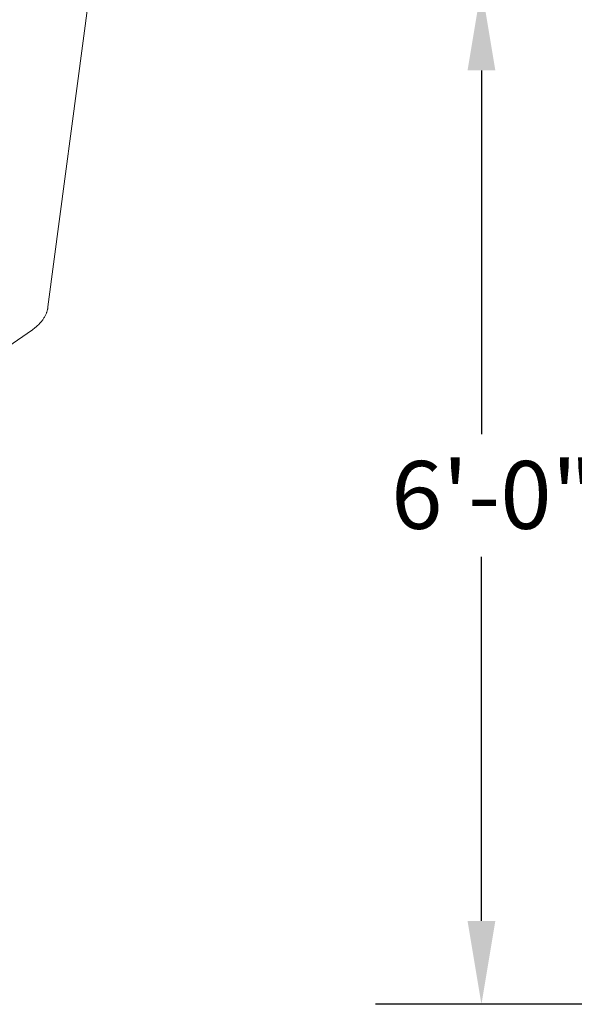
# Model space of a CAD drawing. Units: inches. Extents: x 14 to 363, y 80 to 463.
# Drawn here: x 147 to 176, y 282 to 335 of the extents above; entities that cross this region are included whole.
import ezdxf

# ---------------------------------------------------------------- set-up
doc = ezdxf.new("R2010")
doc.units = ezdxf.units.IN
doc.header["$LTSCALE"] = 45
doc.header["$MEASUREMENT"] = 0
doc.layers.add('Dimension (ANSI)', color=7, linetype='Continuous', lineweight=25)
doc.layers.add('Visible (ANSI)', color=7, linetype='Continuous', lineweight=18)
doc.styles.add('Note Text (ANSI)', font='arial.ttf')
doc.dimstyles.new('Default (ANSI)', dxfattribs={"dimscale": 45, "dimtxt": 0.08, "dimasz": 0.098425, "dimexe": 0.125, "dimexo": 0.0625, "dimgap": 0.031496, "dimtad": 0, "dimtih": 1, "dimtoh": 1, "dimrnd": 1e-08, "dimzin": 3, "dimdsep": 46, "dimlunit": 4, "dimtxsty": 'Note Text (ANSI)', "dimcen": 0.09, "dimdle": 0.393701, "dimclrd": 8, "dimclre": 8, "dimclrt": 8, "dimadec": 0, "dimazin": 1, "dimtfac": 1.25, "dimtdec": 5, "dimtofl": 0, "dimtmove": 0, "dimatfit": 3, "dimldrblk": 'Filled-1', "dimfxl": 1, "dimfrac": 1, "dimtolj": 1, "dimtzin": 4, "dimlwd": -1, "dimlwe": -1, "dimarcsym": 0})

# ---------------------------------------------------------------- blocks, each defined once
blk = doc.blocks.new('*D19')
at = {"layer": 'Defpoints', "color": 0, "transparency": 16777216}
for p in [(187.665, 336.349), (171.448, 282.349), (187.665, 282.349)]:
    blk.add_point(p, dxfattribs=at)
at = {"layer": 'Dimension (ANSI)', "color": 8, "transparency": 16777216}
for p, q in [((184.852, 336.349), (165.823, 336.349)), ((171.448, 331.92), (171.448, 312.604)), ((171.448, 286.778), (171.448, 306.093)), ((184.852, 282.349), (165.823, 282.349))]:
    blk.add_line(p, q, dxfattribs=at)
for points in [[(170.71, 331.92), (172.186, 331.92), (171.448, 336.349)], [(170.71, 286.778), (172.186, 286.778), (171.448, 282.349)]]:
    blk.add_solid(points, dxfattribs=at)
at = {"layer": 'Dimension (ANSI)', "color": 8, "transparency": 16777216, "insert": (166.653, 311.187), "char_height": 3.6, "attachment_point": 1, "style": 'Note Text (ANSI)'}
blk.add_mtext('\\A1;6\'-0"', dxfattribs=at)
blk = doc.blocks.new('Filled-1')
at = {"color": 0}
for p, q in [((0, 0), (-1, 0.358)), ((-1, 0.358), (-1, -0.358)), ((-1, 0), (0, 0)), ((-1, -0.358), (0, 0))]:
    blk.add_line(p, q, dxfattribs=at)
at = {"color": 0, "flags": 128}
blk.add_lwpolyline([(-1, -0.358), (0, 0), (-1, 0.358), (-1, -0.358)], dxfattribs=at)
at = {"color": 0}
blk.add_solid([(-1, -0.358), (0, 0), (-1, 0.358), (-1, -0.358)], dxfattribs=at)

msp = doc.modelspace()

# ---------------------------------------------------------------- linework, layer by layer
at = {"layer": 'Visible (ANSI)'}
for p, q in [((148.4428, 319.3711), (153.5745, 358.1683)), ((110.6888, 292.4755), (147.6136, 318.1567))]:
    msp.add_line(p, q, dxfattribs=at)
at = {"layer": 'Visible (ANSI)', "flags": 128}
msp.add_lwpolyline([(147.6136, 318.1567, 0.0094024), (147.7137, 318.2288, 0.0171501), (147.7664, 318.2711, 0.0013095), (147.8883, 318.3767, 0.0093994), (147.905, 318.3918, 0.010458), (147.9673, 318.4528, 0.0101161), (148.029, 318.5184, 0.0111988), (148.084, 318.5821, 0.0108592), (148.1378, 318.6503, 0.0119202), (148.1854, 318.7166, 0.0116001), (148.231, 318.787, 0.0125795), (148.271, 318.8558, 0.0122991), (148.3084, 318.9281, 0.0131274), (148.3406, 318.999, 0.0129083), (148.3696, 319.0728, 0.0135144), (148.3775, 319.0965, 0.0026019), (148.4144, 319.2207, 0.0244782), (148.4271, 319.2736, 0.0134747), (148.4428, 319.3711)], format="xyb", dxfattribs=at)

# ---------------------------------------------------------------- dimensions: what is measured, and where the dimension line sits
at = {"layer": 'Dimension (ANSI)', "color": 8, "true_color": 0x808080}
dim = msp.add_linear_dim(base=(171.448, 282.3488), p1=(187.6646, 336.3488), p2=(187.6646, 282.3488), angle=90, dimstyle='Default (ANSI)', override={"dimgap": 0.031496, "dimdec": 2, "dimlfac": 1.333333, "dimtol": 0, "dimlim": 0, "dimtp": 0, "dimtm": 0, "dimtdec": 5, "dimatfit": 1}, dxfattribs=at)
dim.commit()
dim.dimension.update_dxf_attribs({"geometry": '*D19', "text_midpoint": (171.448, 309.3488), "dimtype": 160})

doc.saveas('drawing.dxf')
